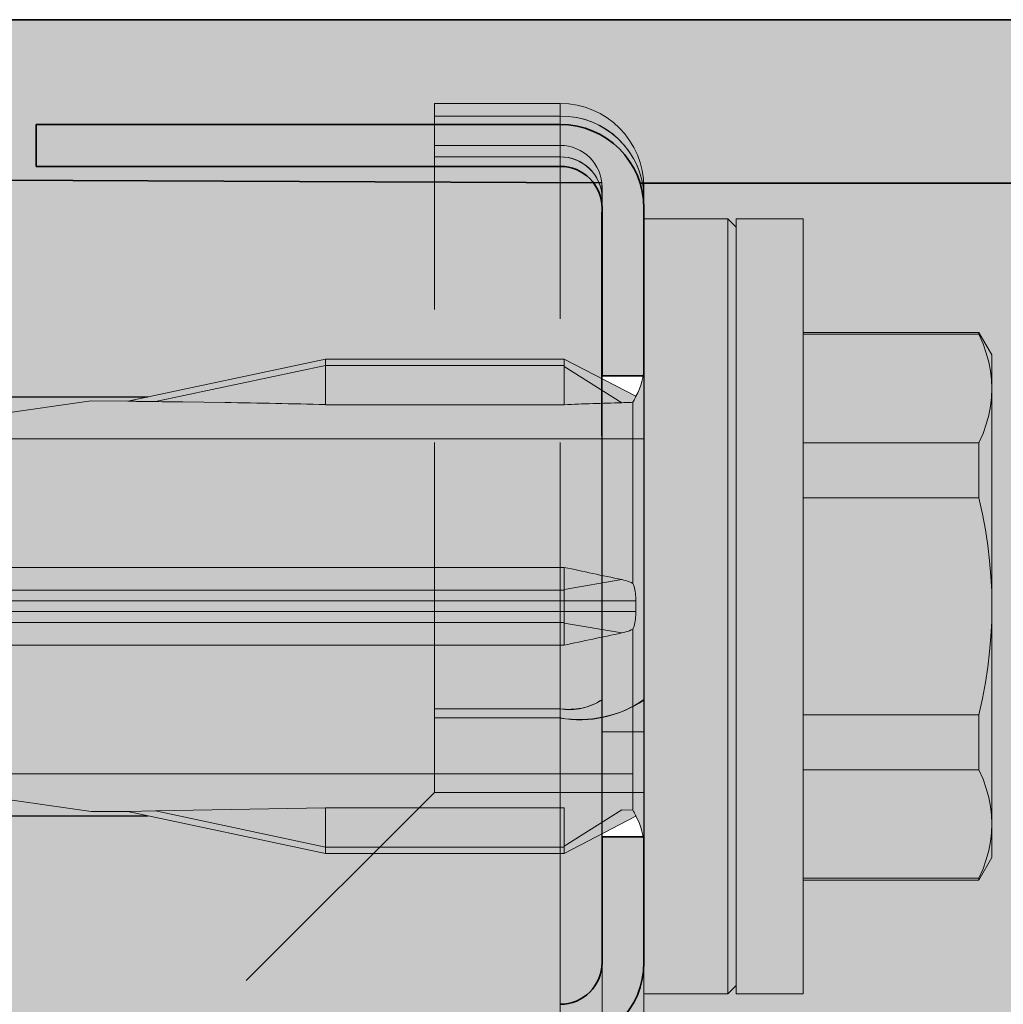
# Model space of a CAD drawing. Extents: x 0 to 1050, y 0 to 1485.
# Drawn here: x 365 to 389, y 776 to 799 of the extents above; entities that cross this region are included whole.
import ezdxf

# ---------------------------------------------------------------- set-up
doc = ezdxf.new("R2010")
doc.units = 0
doc.linetypes.add('VERDECKT', pattern=[9.525, 6.35, -3.175])
doc.layers.get('0').update_dxf_attribs({"linetype": 'CONTINUOUS'})
for name, color, linetype, lineweight in [('20-ANSICHT-10', 8, 'CONTINUOUS', 9), ('22-ANSICHT-25', 1, 'CONTINUOUS', 25), ('23-ANSICHT-35', 2, 'CONTINUOUS', 35), ('30-VERDECKT-10', 8, 'VERDECKT', 9), ('50-BEMASSUNG-10', 8, 'CONTINUOUS', 9), ('70-SCHRAFFUR-10', 255, 'CONTINUOUS', 9), ('71-SCHRAFFUR-18', 3, 'CONTINUOUS', 18)]:
    doc.layers.add(name, color=color, linetype=linetype, lineweight=lineweight)
doc.styles.add('PLANSCHRIFT', font='arial.ttf')
doc.dimstyles.new('Beschriftung', dxfattribs={"dimscale": 2, "dimtxt": 7.5, "dimasz": 5, "dimexe": 1.5, "dimexo": 2, "dimgap": 1, "dimtad": 1, "dimdec": 1, "dimdsep": 46, "dimlunit": 6, "dimtxsty": 'PLANSCHRIFT', "dimblk": 'ARCHTICK', "dimcen": 2, "dimdle": 1.5, "dimclrd": 256, "dimclre": 256, "dimclrt": 256, "dimadec": 1, "dimazin": 0, "dimtfac": 1, "dimtdec": 1, "dimtmove": 1, "dimatfit": 3, "dimfxl": 1, "dimtolj": 1, "dimtzin": 0, "dimlwd": -1, "dimarcsym": 0})

# ---------------------------------------------------------------- blocks, each defined once
blk = doc.blocks.new('_ArchTick')
at = {"color": 0, "linetype": 'ByBlock', "const_width": 0.15}
blk.add_lwpolyline([(-0.5, -0.5), (0.5, 0.5)], dxfattribs=at)
blk = doc.blocks.new('DO Universalmontageplatte UMP-ALU-Q-2')
at = {"layer": '71-SCHRAFFUR-18'}
h = blk.add_hatch(color=252, dxfattribs=at)
h.paths.add_polyline_path([(-17.95, 43.9), (-23.95, 43.9), (-23.95, -43.85), (-17.95, -43.85)], flags=16)
h.paths.add_polyline_path([(-6, 44.131), (-20, 44.205), (-20, 45.1), (-180.572, 45.1, -0.201284), (-181.998, 44.5), (-194, 44.5), (-194, 45.039), (-200, 45.013), (-200, 32.3, 0.171753), (-198.274, 31.285), (-193.459, 31.243, -0.4118), (-188.5, 26.243), (-188.5, 26.243), (-188.5, 25.523, 0.411624), (-185.526, 22.524), (-178, 22.458), (-177, 21.44), (-177, -21.44), (-178, -22.458), (-185.526, -22.524, 0.411696), (-188.5, -25.524), (-188.5, -26.243, -0.41152), (-193.454, -31.243), (-198.274, -31.285, 0.171753), (-200, -32.3), (-200, -45.013), (-194, -45.039), (-194, -44.5), (-182.002, -44.5, -0.201742), (-180.572, -45.1), (-20, -45.1), (-20, -44.205), (0, -44.1), (0, -43.85), (-6, -43.85)])
h.paths.add_polyline_path([(-177, 21.44), (-178, 22.458), (-185.526, 22.524, -0.411624), (-188.5, 25.523), (-188.5, 26.243, 0.4118), (-193.459, 31.243), (-198.274, 31.285, -0.171753), (-200, 32.3), (-200, -32.3, -0.171753), (-198.274, -31.285), (-193.454, -31.243, 0.41152), (-188.5, -26.243), (-188.5, -25.524, -0.411696), (-185.526, -22.524), (-185.526, -22.524), (-178, -22.458), (-177, -21.44)], flags=17)
h.paths.add_polyline_path([(0, 69), (-200, 69), (-200, 65.187), (-181.204, 65.105, 0.234768), (-182.002, 65.5), (-194.5, 65.5), (-194.5, 66.5), (-182, 66.5, -0.327538), (-180.092, 65.1), (-20, 65.1), (-20, 65.995), (0, 66.1)])
h.paths.add_polyline_path([(0, -66.1), (-20, -65.995), (-20, -65.1), (-180.092, -65.1, -0.327538), (-182, -66.5), (-194.5, -66.5), (-194.5, -65.5), (-181.998, -65.5, 0.233894), (-181.204, -65.105), (-200, -65.187), (-200, -69), (0, -69)])
h = blk.add_hatch(color=256, dxfattribs=at)
h.dxf.hatch_style = 1
h.paths.add_polyline_path([(-182, 66.5), (-194.5, 66.5), (-194.5, 65.5), (-182.002, 65.5, -0.414375), (-181, 64.501), (-181, 60.5), (-180, 60.5), (-180, 64.501, 0.414018)])
h.paths.add_polyline_path([(-180, 46.501), (-180, 49.5), (-181, 49.5), (-181, 46.501, -0.414537), (-182, 45.5), (-194, 45.5), (-194, 44.5), (-181.998, 44.5, 0.414152)])
h.paths.add_polyline_path([(-181, -49.5), (-180, -49.5), (-180, -46.499, 0.414276), (-182.002, -44.5), (-194, -44.5), (-194, -45.5), (-182, -45.5, -0.41389), (-181, -46.499)])
h.paths.add_polyline_path([(-180, -64.499), (-180, -60.5), (-181, -60.5), (-181, -64.499, -0.414052), (-181.998, -65.5), (-194.5, -65.5), (-194.5, -66.5), (-182, -66.5, 0.414409)])
h = blk.add_hatch(color=253, dxfattribs=at)
h.dxf.hatch_style = 1
h.paths.add_polyline_path([(-180.092, 65.1), (-20, 65.1), (-20, 45.1), (-180.572, 45.1, 0.196488), (-180, 46.501), (-180, 49.5), (-181, 49.5), (-181, 60.5), (-180, 60.5), (-180, 64.5, 0.076321)])
h.paths.add_polyline_path([(-180, 60.5), (-181, 60.5), (-181, 49.5), (-180, 49.5)], flags=16)
h.paths.add_polyline_path([(-181, 60.5), (-181, 64.5, 0.163968), (-181.204, 65.105), (-200, 65.187), (-200, 45.013), (-194, 45.039), (-194, 45.5), (-182, 45.5, 0.414537), (-181, 46.501), (-181, 49.5)])
h.paths.add_polyline_path([(-20, -45.1), (-180.572, -45.1, -0.196315), (-180, -46.5), (-180.005, -49.5), (-180.005, -60.5), (-180, -64.495, -0.076965), (-180.092, -65.1), (-20, -65.1)])
h.paths.add_polyline_path([(-181, -49.5), (-181, -46.5, 0.414214), (-182, -45.5), (-194, -45.5), (-194, -45.039), (-200, -45.013), (-200, -65.187), (-181.204, -65.105, 0.164251), (-181, -64.499), (-181, -60.5)])
at = {"layer": '22-ANSICHT-25'}
blk.add_lwpolyline([(-181, 60.5), (-180, 60.5), (-180, 49.5), (-181, 49.5)], close=True, dxfattribs=at)
at = {"layer": '23-ANSICHT-35'}
for p, q in [((0, 69), (-200, 69)), ((-194.5, 66.5), (-194.5, 65.5)), ((-194.5, 66.5), (-182, 66.5)), ((-194.5, 65.5), (-182, 65.5)), ((-181.005, 65.104), (-200, 65.187)), ((-20, 65.1), (-180.092, 65.1)), ((-181, 64.5), (-181, 60.5)), ((-180, 60.5), (-180, 64.5)), ((-181, 60.5), (-180, 60.5)), ((-181, 46.5), (-181, 49.5)), ((-181, 49.5), (-180, 49.5)), ((-180, 46.5), (-180, 49.5))]:
    blk.add_line(p, q, dxfattribs=at)
for centre, radius, start, end in [((-182, 64.5), 2, 0, 90), ((-182, 64.5), 1, 0, 90), ((-182, 46.5), 2, 270, 0), ((-182, 46.5), 1, 270, 0)]:
    blk.add_arc(centre, radius, start, end, dxfattribs=at)
at = {"layer": '30-VERDECKT-10'}
for p, q in [((-185, 67), (-185, 66.7)), ((-182, 67), (-185, 67)), ((-182, 52.334), (-182, 66.999)), ((-185, 66.7), (-185, 66.5)), ((-185, 66.7), (-182, 66.7)), ((-182, 66.5), (-182, 66.7)), ((-185, 65.5), (-185, 66.5)), ((-182, 66), (-185, 66)), ((-182, 52.556), (-182, 66)), ((-185, 65.725), (-182, 65.725)), ((-182, 65.725), (-182, 65.5)), ((-185, 52.556), (-185, 65.5)), ((-180, 65.1), (-180.002, 65.1)), ((-180, 64.603), (-180, 65.095)), ((-181, 64.75), (-181, 65)), ((-180, 65), (-180, 64.75)), ((-181, 64.5), (-181, 64.75)), ((-180, 64.75), (-180, 64.5)), ((-181, 64.5), (-181, 64.599)), ((-180, 64.603), (-180, 64.5)), ((-180, 60.5), (-181, 60.5)), ((-180, 59), (-181, 59)), ((-185, 52.556), (-182, 52.556)), ((-185, 50.556), (-185, 52.556)), ((-182, 50.556), (-182, 52.556)), ((-185, 52.334), (-182, 52.334)), ((-182, 52.334), (-182, 50.556)), ((-180, 52), (-181, 52)), ((-185, 50.556), (-194.5, 41.056)), ((-185, 50.556), (-182, 50.556)), ((-182, 50.556), (-180, 50.556)), ((-182, 50.556), (-182, -50.556)), ((-181, 50.556), (-182, 50.556)), ((-181, 49.5), (-180, 49.5)), ((-181, 32.929), (-181, 46.5)), ((-180, 46.5), (-180, 32.929))]:
    blk.add_line(p, q, dxfattribs=at)
at = {"layer": '30-VERDECKT-10', "flags": 128}
for points in [[(-181.007, 65.044), (-181.008, 64.711), (-181.01, 64.118), (-181.01, 63.249), (-181.011, 62.176), (-181.01, 60.869), (-181.01, 59.436), (-181.008, 57.838), (-181.007, 56.208), (-181.005, 54.499), (-181.003, 52.76)], [(-181.003, 64.827), (-181.005, 65.089), (-181.005, 65.076)], [(-180.003, 65.084), (-180.004, 64.852), (-180.004, 64.332), (-180.005, 63.569), (-180.005, 62.54), (-180.005, 61.331), (-180.005, 59.909), (-180.004, 58.391), (-180.003, 56.735), (-180.003, 55.08), (-180.002, 53.378), (-180.001, 52.761)], [(-180.001, 64.823), (-180.002, 65.059), (-180.003, 65.074)]]:
    blk.add_lwpolyline(points, dxfattribs=at)
at = {"layer": '30-VERDECKT-10'}
for centre, radius, start, end in [((-182, 65), 2, 0, 90), ((-181.975, 64.725), 1.975, 0.7342, 90.7164), ((-181.977, 64.722), 1.978, 2.9058, 90.6798), ((-182, 65), 1, 0, 90), ((-181.988, 64.737), 0.988, 0.7344, 90.7162), ((-181.989, 64.735), 0.99, 5.3328, 90.6394), ((-181.525, 54.917), 2.627, 259.5753, 305.4803), ((-181.762, 53.847), 1.313, 259.575, 305.4804), ((-181.548, 55.106), 2.809, 260.7492, 303.4167), ((-181.787, 54.05), 1.51, 261.9028, 301.3009)]:
    blk.add_arc(centre, radius, start, end, dxfattribs=at)
blk = doc.blocks.new('10 Schraubdübel SXRL 10x100 FUS')
at = {"layer": '70-SCHRAFFUR-10'}
blk.add_hatch(color=256, dxfattribs=at).paths.add_polyline_path([(-107.413257, 5), (-110.300006, 0), (-107.413257, -5), (-11.834165, -5), (-7.600004, -5.899999), (-1.9, -5.9), (-0.19346, -5.011542, -0.124754732), (0, -5.75), (0, -9.25), (2.000055, -9.25), (2.2, -9.050056), (2.2, -9.25), (3.8, -9.25), (3.8, -6.535), (7.991118, -6.535), (8.3, -6), (8.3, 6), (7.991118, 6.535), (3.8, 6.535), (3.8, 9.25), (2.2, 9.25), (2.2, 9.050056), (2.000055, 9.25), (0, 9.25), (0, 5.779407, -0.128815606), (-0.19346, 5.011542), (-1.9, 5.89991), (-7.600381, 5.899919), (-11.834165, 5)])
at = {"layer": '20-ANSICHT-10'}
for p, q in [((0, 9.25), (2.000055, 9.25)), ((0, -9.25), (0, 9.25)), ((2.2, 9.050056), (2.000055, 9.25)), ((2.000055, -9.25), (2.000055, 9.25)), ((2.2, 9.25), (3.8, 9.25)), ((2.2, -9.25), (2.2, 9.25)), ((3.8, -9.25), (3.8, 9.25)), ((3.8, 6.535), (7.991118, 6.535)), ((3.8, 6.490972), (7.991118, 6.490972)), ((8.3, 6), (7.991118, 6.535)), ((7.991118, 6.490972), (7.991118, 6.535)), ((8.086804, 6.264744), (7.991118, 6.490972)), ((8.164051, 6.044841), (8.086804, 6.264744)), ((-12.312348, 4.898359), (-7.600004, 5.899999)), ((-7.6, 5.899979), (-7.600004, 5.899999)), ((-7.6, 5.9), (-1.9, 5.9)), ((-7.6, 4.811203), (-7.6, 5.9)), ((-1.9, 5.75), (-1.9, 5.9)), ((-0.19346, 5.011542), (-1.9, 5.89991)), ((-1.9, 5.72323), (-1.9, 5.89991)), ((8.223622, 5.829596), (8.164051, 6.044841)), ((8.3, -6), (8.3, 6)), ((-11.655032, 4.884725), (-7.6, 5.746649)), ((-7.6, 5.75), (-1.9, 5.75)), ((-1.9, 4.811203), (-1.9, 5.75)), ((-0.527768, 4.858517), (-1.9, 5.72323)), ((-1.9, 4.811206), (-1.9, 5.72323)), ((8.266013, 5.617423), (8.223622, 5.829596)), ((8.291472, 5.406786), (8.266013, 5.617423)), ((8.3, 5.196152), (8.291472, 5.406786)), ((8.291472, 4.985519), (8.3, 5.196152)), ((-0.237106, 4.918015), (-0.226208, 4.938927)), ((-0.226208, 4.938927), (-0.216948, 4.957477)), ((-0.216948, 4.957477), (-0.20926, 4.973512)), ((-0.20926, 4.973512), (-0.203105, 4.986845)), ((-0.203105, 4.986845), (-0.198467, 4.997368)), ((-0.198467, 4.997368), (-0.195327, 5.005027)), ((-0.195327, 5.005027), (-0.193664, 5.009768)), ((-0.193664, 5.009768), (-0.193458, 5.011541)), ((8.266013, 4.774882), (8.291472, 4.985519)), ((-20.45, 3.8622), (-13.1854, 4.9)), ((-13.1854, 4.9), (-12.312348, 4.898359)), ((-12.309897, 4.897563), (-12.312348, 4.898359)), ((-12.297122, 4.896683), (-12.309897, 4.897563)), ((-12.279007, 4.895867), (-12.297122, 4.896683)), ((-12.257445, 4.895089), (-12.279007, 4.895867)), ((-12.233299, 4.89434), (-12.257445, 4.895089)), ((-12.207578, 4.893624), (-12.233299, 4.89434)), ((-12.181141, 4.892951), (-12.207578, 4.893624)), ((-12.154809, 4.892328), (-12.181141, 4.892951)), ((-12.129163, 4.891757), (-12.154809, 4.892328)), ((-12.10333, 4.891212), (-12.129163, 4.891757)), ((-12.077147, 4.890687), (-12.10333, 4.891212)), ((-12.050633, 4.89018), (-12.077147, 4.890687)), ((-12.023807, 4.889692), (-12.050633, 4.89018)), ((-11.996689, 4.889221), (-12.023807, 4.889692)), ((-11.969298, 4.888767), (-11.996689, 4.889221)), ((-11.941655, 4.888329), (-11.969298, 4.888767)), ((-11.913779, 4.887906), (-11.941655, 4.888329)), ((-11.88569, 4.887497), (-11.913779, 4.887906)), ((-11.857406, 4.887103), (-11.88569, 4.887497)), ((-11.828942, 4.886721), (-11.857406, 4.887103)), ((-11.800306, 4.886354), (-11.828942, 4.886721)), ((-11.771514, 4.886001), (-11.800306, 4.886354)), ((-11.742577, 4.885661), (-11.771514, 4.886001)), ((-11.713509, 4.885335), (-11.742577, 4.885661)), ((-11.684324, 4.885023), (-11.713509, 4.885335)), ((-11.655035, 4.884725), (-11.684324, 4.885023)), ((-10.999921, 4.877471), (-9.999941, 4.863461)), ((-7.6, 4.811203), (-1.9, 4.811203)), ((-0.527774, 4.858525), (-0.481646, 4.859892)), ((-0.481646, 4.859892), (-0.436097, 4.861482)), ((-0.436097, 4.861482), (-0.391348, 4.86328)), ((-0.391348, 4.86328), (-0.347617, 4.865266)), ((-0.347617, 4.865266), (-0.305124, 4.867418)), ((-0.305124, 4.867418), (-0.264088, 4.869716)), ((-0.264079, 4.869698), (-0.249708, 4.894888)), ((-0.264079, 0.544101), (-0.264079, 4.869698)), ((-0.249708, 4.894888), (-0.237106, 4.918015)), ((8.223622, 4.562709), (8.266013, 4.774882)), ((8.164051, 4.347464), (8.223622, 4.562709)), ((8.086804, 4.127561), (8.164051, 4.347464)), ((-19.485404, 4), (-10.999998, 4)), ((-10.999998, 4), (-9.999998, 4)), ((-9.999998, 4), (0, 4)), ((7.991118, 3.901333), (8.086804, 4.127561)), ((3.8, 3.901333), (7.991118, 3.901333)), ((7.991118, 2.589638), (7.991118, 3.901333)), ((3.8, 2.589638), (7.991118, 2.589638)), ((8.074285, 2.200964), (7.991118, 2.589638)), ((8.143812, 1.821944), (8.074285, 2.200964)), ((8.200218, 1.450448), (8.143812, 1.821944)), ((8.243873, 1.084452), (8.200218, 1.450448)), ((8.27501, 0.721998), (8.243873, 1.084452)), ((-18.852717, 0.928618), (-11, 0.928618)), ((-11, 0.928618), (-10, 0.928618)), ((-10, 0.928618), (-1.9, 0.928618)), ((-1.9, -0.928618), (-1.9, 0.928618)), ((8.29373, 0.361157), (8.27501, 0.721998)), ((-1.9, 0.402012), (-0.527768, 0.636253)), ((-0.481646, 0.625657), (-0.527774, 0.636229)), ((-0.436097, 0.613202), (-0.481646, 0.625657)), ((-0.391348, 0.59884), (-0.436097, 0.613202)), ((-0.347617, 0.582549), (-0.391348, 0.59884)), ((-0.305124, 0.564306), (-0.347617, 0.582549)), ((-0.264088, 0.544087), (-0.305124, 0.564306)), ((-0.249711, 0.508887), (-0.264079, 0.544101)), ((-0.237111, 0.471713), (-0.249711, 0.508887)), ((-0.226216, 0.432744), (-0.237111, 0.471713)), ((-65.918301, 0.386603), (-1.9, 0.386603)), ((-0.216961, 0.392148), (-0.226216, 0.432744)), ((-0.209283, 0.350088), (-0.216961, 0.392148)), ((-0.203128, 0.306787), (-0.209283, 0.350088)), ((-0.198484, 0.262619), (-0.203128, 0.306787)), ((-0.195337, 0.21778), (-0.198484, 0.262619)), ((8.3, 0), (8.29373, 0.361157)), ((-66.246243, 0.126795), (-0.19346, 0.126795)), ((-0.193668, 0.172446), (-0.195337, 0.21778)), ((-0.19416, 0), (-0.194075, 0.041901)), ((-0.194075, -0.041901), (-0.19416, 0)), ((-0.194075, 0.041901), (-0.193819, 0.084172)), ((-0.193819, 0.084172), (-0.193394, 0.126794)), ((-0.193458, 0.126795), (-0.193668, 0.172446)), ((8.29373, -0.361157), (8.3, 0)), ((-66.246243, -0.126795), (-0.19346, -0.126795)), ((-0.198467, -0.262556), (-0.195327, -0.217751)), ((-0.195327, -0.217751), (-0.193664, -0.172438)), ((-0.193819, -0.084172), (-0.194075, -0.041901)), ((-0.193394, -0.126794), (-0.193819, -0.084172)), ((-0.193664, -0.172438), (-0.19346, -0.126795)), ((-65.918301, -0.386603), (-1.9, -0.386603)), ((-0.527768, -0.636253), (-1.9, -0.402012)), ((-0.237106, -0.471676), (-0.226208, -0.432676)), ((-0.226208, -0.432676), (-0.216948, -0.39204)), ((-0.216948, -0.39204), (-0.20926, -0.349934)), ((-0.20926, -0.349934), (-0.203105, -0.306676)), ((-0.203105, -0.306676), (-0.198467, -0.262556)), ((8.27501, -0.721998), (8.29373, -0.361157)), ((-0.527774, -0.636229), (-0.481646, -0.625657)), ((-0.481646, -0.625657), (-0.436097, -0.613202)), ((-0.436097, -0.613202), (-0.391348, -0.59884)), ((-0.391348, -0.59884), (-0.347617, -0.582549)), ((-0.347617, -0.582549), (-0.305124, -0.564306)), ((-0.305124, -0.564306), (-0.264088, -0.544087)), ((-0.264079, -0.544101), (-0.249708, -0.508873)), ((-0.264079, -4.869698), (-0.264079, -0.544101)), ((-0.249708, -0.508873), (-0.237106, -0.471676)), ((-18.852717, -0.928618), (-11, -0.928618)), ((-11, -0.928618), (-10, -0.928618)), ((-10, -0.928618), (-1.9, -0.928618)), ((8.243873, -1.084452), (8.27501, -0.721998)), ((8.200218, -1.450448), (8.243873, -1.084452)), ((8.143812, -1.821944), (8.200218, -1.450448)), ((8.074285, -2.200964), (8.143812, -1.821944)), ((7.991118, -2.589638), (8.074285, -2.200964)), ((3.8, -2.589638), (7.991118, -2.589638)), ((7.991118, -3.901333), (7.991118, -2.589638)), ((-13.1854, -4.9), (-20.45, -3.8622)), ((3.8, -3.901333), (7.991118, -3.901333)), ((8.086804, -4.127561), (7.991118, -3.901333)), ((-19.485392, -4), (-10.999998, -4)), ((-10.999998, -4), (-9.999998, -4)), ((-9.999998, -4), (-0.264077, -4)), ((8.164051, -4.347464), (8.086804, -4.127561)), ((8.223622, -4.562709), (8.164051, -4.347464)), ((8.266013, -4.774882), (8.223622, -4.562709)), ((-13.1854, -4.9), (-12.304629, -4.9)), ((-12.312348, -4.898359), (-11.655032, -4.884725)), ((-7.600004, -5.899999), (-12.312348, -4.898359)), ((-7.599997, -4.81415), (-11.655035, -4.884725)), ((-7.6, -5.746649), (-11.655032, -4.884725)), ((-7.6, -4.811203), (-1.9, -4.811203)), ((-7.6, -5.75), (-7.6, -4.811203)), ((-7.6, -5.746649), (-7.6, -4.814149)), ((-1.9, -5.75), (-1.9, -4.811203)), ((-1.9, -5.72323), (-1.9, -4.811206)), ((-1.9, -5.72323), (-0.527768, -4.858517)), ((-0.527768, -4.858517), (-0.264088, -4.869716)), ((-0.249711, -4.894878), (-0.264079, -4.869698)), ((-0.237111, -4.917991), (-0.249711, -4.894878)), ((-0.226216, -4.938889), (-0.237111, -4.917991)), ((8.291472, -4.985519), (8.266013, -4.774882)), ((-1.9, -5.89991), (-0.19346, -5.011542)), ((-0.216961, -4.957427), (-0.226216, -4.938889)), ((-0.209283, -4.973457), (-0.216961, -4.957427)), ((-0.203128, -4.986821), (-0.209283, -4.973457)), ((-0.198484, -4.997363), (-0.203128, -4.986821)), ((-0.195337, -5.005029), (-0.198484, -4.997363)), ((-0.193668, -5.009771), (-0.195337, -5.005029)), ((-0.193458, -5.011541), (-0.193668, -5.009771)), ((8.3, -5.196152), (8.291472, -4.985519)), ((8.291472, -5.406786), (8.3, -5.196152)), ((8.223622, -5.829596), (8.266013, -5.617423)), ((8.266013, -5.617423), (8.291472, -5.406786)), ((-7.6, -5.75), (-1.9, -5.75)), ((-7.6, -5.9), (-7.6, -5.75)), ((-1.9, -5.89991), (-1.9, -5.72323)), ((-1.9, -5.9), (-1.9, -5.75)), ((8.164051, -6.044841), (8.223622, -5.829596)), ((-7.600004, -5.899999), (-7.6, -5.899979)), ((-7.6, -5.899979), (-7.6, -5.898832)), ((-7.6, -5.9), (-1.9, -5.9)), ((7.991118, -6.535), (8.3, -6)), ((8.086804, -6.264744), (8.164051, -6.044841)), ((7.991118, -6.490972), (8.086804, -6.264744)), ((3.8, -6.490972), (7.991118, -6.490972)), ((3.8, -6.535), (7.991118, -6.535)), ((7.991118, -6.535), (7.991118, -6.490972)), ((2.000055, -9.25), (2.2, -9.050056)), ((0, -9.25), (2.000055, -9.25)), ((2.2, -9.25), (3.8, -9.25))]:
    blk.add_line(p, q, dxfattribs=at)
for centre, start, end in [((-1.5, 5.75), 330.5237651, 0), ((-1.5, -5.75), 0, 29.4762349)]:
    blk.add_arc(centre, 1.5, start, end, dxfattribs=at)
for centre, major_axis, ratio, start_param, end_param in [((-37.856528, 0), (46.879494, 2.429561), 0.090770178, 0.956077231, 0.973026798), ((-37.856528, 0), (46.879494, 2.429561), 0.090770178, 0.864540533, 0.929808652), ((17.291012, 0), (-29.293585, 2.502038), 0.143821659, 5.37850986, 5.438957536), ((17.291012, 0), (-29.293705, 4.27243), 0.081902852, 0.868456227, 0.928903879), ((17.291012, 0), (29.293705, 4.27243), 0.081902852, 2.212688768, 2.27313642)]:
    blk.add_ellipse(centre, major_axis=major_axis, ratio=ratio, start_param=start_param, end_param=end_param, dxfattribs=at)
at = {"layer": '22-ANSICHT-25'}
for p, q in [((-107.413257, 5), (-11.834165, 5)), ((-107.413257, -5), (-11.834165, -5))]:
    blk.add_line(p, q, dxfattribs=at)

msp = doc.modelspace()

# ---------------------------------------------------------------- block references
for name, p in [('DO Universalmontageplatte UMP-ALU-Q-2', (560, 730.185)), ('10 Schraubdübel SXRL 10x100 FUS', (380, 785.185))]:
    msp.add_blockref(name, p)

# ---------------------------------------------------------------- leaders
at = {"layer": '50-BEMASSUNG-10', "color": 252}
msp.add_leader([(357.5, 798.185), (498.5, 939.185), (965, 939.185)], dimstyle='Beschriftung', override={"dimtad": 0, "dimclrd": 252}, dxfattribs=at)

doc.saveas('drawing.dxf')
